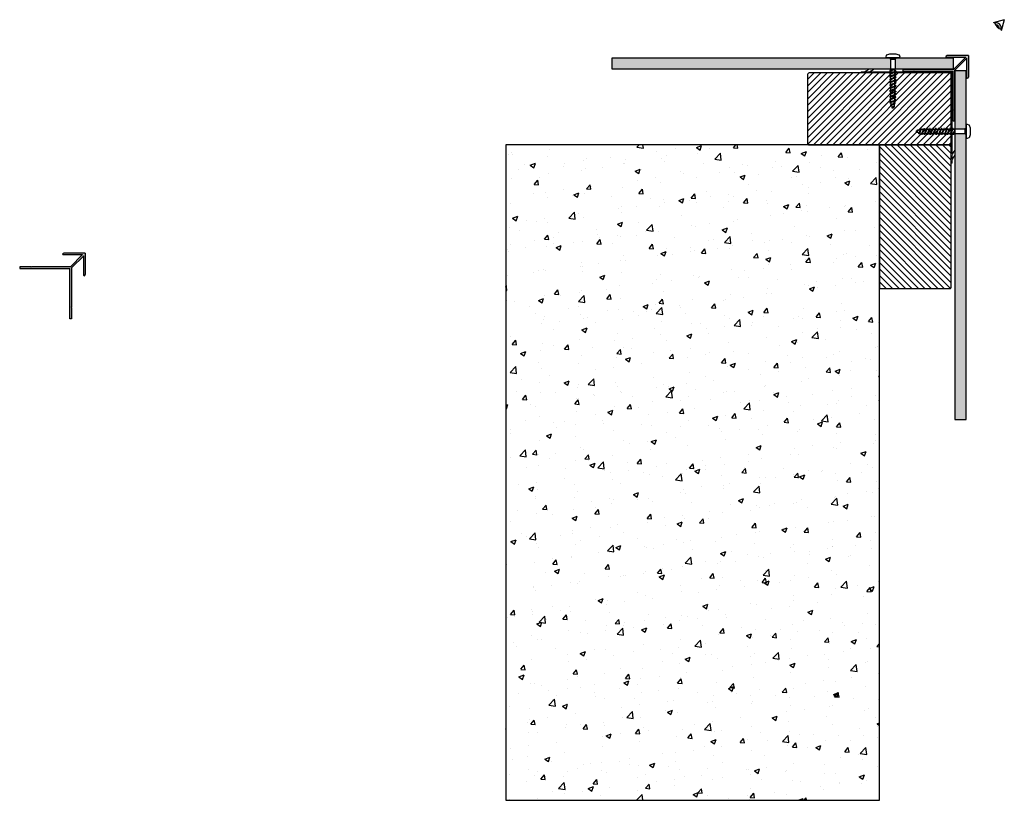
# Model space of a CAD drawing. Extents: x 425 to 1110, y -8 to 535.
import ezdxf

# ---------------------------------------------------------------- set-up
doc = ezdxf.new("R2010")
doc.units = 0
doc.header["$LTSCALE"] = 0.5
doc.layers.get('0').update_dxf_attribs({"linetype": 'CONTINUOUS'})
doc.layers.add('Fixings', color=7, linetype='CONTINUOUS', true_color=0x1a5173)
for name, color, linetype in [('Gasket', 252, 'CONTINUOUS'), ('LABEL_GREY', 8, 'CONTINUOUS'), ('Panel', 82, 'CONTINUOUS'), ('Profile', 7, 'CONTINUOUS'), ('Wall', 251, 'CONTINUOUS')]:
    doc.layers.add(name, color=color, linetype=linetype)

# ---------------------------------------------------------------- blocks, each defined once
blk = doc.blocks.new('rp9')
for p, q in [((1225.81, 485.68), (1226.56, 484.43)), ((1226.56, 484.43), (1226.56, 477.68)), ((1229.81, 484.43), (1226.56, 484.43)), ((1230.56, 485.68), (1229.81, 484.43)), ((1229.81, 484.43), (1229.81, 477.68)), ((1226.06, 476.18), (1229.81, 477.68)), ((1229.81, 477.68), (1226.06, 476.68)), ((1226.06, 476.68), (1226.06, 476.18)), ((1226.06, 474.68), (1230.31, 476.38)), ((1226.06, 476.18), (1226.68, 476.14)), ((1226.06, 474.18), (1230.31, 475.88)), ((1226.06, 474.68), (1226.06, 474.18)), ((1226.06, 472.68), (1230.31, 474.38)), ((1226.06, 474.18), (1226.68, 474.14)), ((1226.06, 472.18), (1230.31, 473.88)), ((1226.56, 477.68), (1226.66, 476.85)), ((1226.68, 474.93), (1226.68, 476.43)), ((1226.68, 472.93), (1226.68, 474.43)), ((1229.81, 477.68), (1229.68, 476.68)), ((1229.68, 476.13), (1229.68, 476.68)), ((1230.31, 476.38), (1229.68, 476.43)), ((1229.68, 474.13), (1229.68, 475.63)), ((1230.31, 474.38), (1229.68, 474.43)), ((1229.68, 472.13), (1229.68, 473.63)), ((1230.31, 476.38), (1230.31, 475.88)), ((1230.31, 474.38), (1230.31, 473.88)), ((1226.06, 472.68), (1226.06, 472.18)), ((1226.06, 470.68), (1230.31, 472.38)), ((1226.06, 472.18), (1226.68, 472.14)), ((1226.06, 470.18), (1230.31, 471.88)), ((1226.06, 470.68), (1226.06, 470.18)), ((1226.06, 468.68), (1230.31, 470.38)), ((1226.06, 470.18), (1226.68, 470.14)), ((1226.06, 468.18), (1230.31, 469.88)), ((1226.06, 468.68), (1226.06, 468.18)), ((1226.06, 466.68), (1230.31, 468.38)), ((1226.06, 468.18), (1226.68, 468.14)), ((1226.06, 466.18), (1230.31, 467.88)), ((1226.06, 466.68), (1226.06, 466.18)), ((1226.06, 464.68), (1230.31, 466.38)), ((1226.68, 470.93), (1226.68, 472.43)), ((1226.68, 468.93), (1226.68, 470.43)), ((1226.68, 466.93), (1226.68, 468.43)), ((1226.68, 464.93), (1226.68, 466.43)), ((1230.31, 472.38), (1229.68, 472.43)), ((1229.68, 470.13), (1229.68, 471.63)), ((1230.31, 470.38), (1229.68, 470.43)), ((1229.68, 468.13), (1229.68, 469.63)), ((1230.31, 468.38), (1229.68, 468.43)), ((1229.68, 466.13), (1229.68, 467.63)), ((1230.31, 466.38), (1229.68, 466.43)), ((1230.31, 472.38), (1230.31, 471.88)), ((1230.31, 470.38), (1230.31, 469.88)), ((1230.31, 468.38), (1230.31, 467.88)), ((1230.31, 466.38), (1230.31, 465.88)), ((1226.06, 466.18), (1226.68, 466.14)), ((1226.06, 464.18), (1230.31, 465.88)), ((1226.06, 464.68), (1226.06, 464.18)), ((1226.06, 462.68), (1230.31, 464.38)), ((1226.06, 464.18), (1226.68, 464.14)), ((1226.06, 462.18), (1230.31, 463.88)), ((1226.06, 462.68), (1226.06, 462.18)), ((1226.06, 460.68), (1230.31, 462.38)), ((1226.06, 462.18), (1226.68, 462.14)), ((1226.06, 460.18), (1230.31, 461.88)), ((1226.06, 460.68), (1226.06, 460.18)), ((1226.06, 458.68), (1230.31, 460.38)), ((1226.06, 460.18), (1226.68, 460.14)), ((1226.06, 458.18), (1230.31, 459.88)), ((1226.68, 462.93), (1226.68, 464.43)), ((1226.68, 460.93), (1226.68, 462.43)), ((1226.68, 458.93), (1226.68, 460.43)), ((1229.68, 464.13), (1229.68, 465.63)), ((1230.31, 464.38), (1229.68, 464.43)), ((1229.68, 462.13), (1229.68, 463.63)), ((1230.31, 462.38), (1229.68, 462.43)), ((1229.68, 460.13), (1229.68, 461.63)), ((1230.31, 460.38), (1229.68, 460.43)), ((1229.68, 458.13), (1229.68, 459.63)), ((1230.31, 464.38), (1230.31, 463.88)), ((1230.31, 462.38), (1230.31, 461.88)), ((1230.31, 460.38), (1230.31, 459.88)), ((1226.06, 458.68), (1226.06, 458.18)), ((1226.06, 456.68), (1230.31, 458.38)), ((1226.06, 458.18), (1226.68, 458.14)), ((1226.06, 456.18), (1230.31, 457.88)), ((1226.06, 456.68), (1226.06, 456.18)), ((1226.06, 454.68), (1230.31, 456.38)), ((1226.06, 456.18), (1226.68, 456.14)), ((1226.06, 454.18), (1230.31, 455.88)), ((1226.06, 454.68), (1226.06, 454.18)), ((1226.06, 454.18), (1226.96, 454.07)), ((1226.57, 452.89), (1229.88, 454.21)), ((1226.57, 452.39), (1229.88, 453.71)), ((1226.57, 452.89), (1226.57, 452.39)), ((1226.68, 456.93), (1226.68, 458.43)), ((1226.68, 455.18), (1226.68, 456.43)), ((1226.74, 454.96), (1226.68, 455.18)), ((1227.19, 453.14), (1226.85, 454.5)), ((1227.65, 451.32), (1227.31, 452.68)), ((1229.25, 453.46), (1228.84, 451.8)), ((1229.68, 455.18), (1229.39, 454.02)), ((1229.88, 454.21), (1229.45, 454.26)), ((1230.31, 458.38), (1229.68, 458.43)), ((1229.68, 456.13), (1229.68, 457.63)), ((1230.31, 456.38), (1229.68, 456.43)), ((1229.68, 455.18), (1229.68, 455.63)), ((1229.88, 453.71), (1229.88, 454.21)), ((1230.31, 457.88), (1230.31, 458.38)), ((1230.31, 455.88), (1230.31, 456.38)), ((1226.57, 452.39), (1227.45, 452.1)), ((1227.49, 451.26), (1229.32, 451.99)), ((1227.49, 450.76), (1229.32, 451.49)), ((1227.49, 451.26), (1227.49, 450.76)), ((1227.49, 450.76), (1227.79, 450.74)), ((1227.81, 450.68), (1227.76, 450.87)), ((1227.81, 450.68), (1228.56, 450.68)), ((1228.7, 451.24), (1228.56, 450.68)), ((1228.92, 452.12), (1229.32, 451.99)), ((1229.32, 451.49), (1229.32, 451.99))]:
    blk.add_line(p, q)
blk.add_lwpolyline([(1225.85, 488.18, 0.084342), (1225.77, 488.17), (1223.77, 487.47, 0.234397), (1223.62, 487.31), (1223.2, 486.01, 0.509243), (1223.43, 485.68), (1223.56, 485.68), (1232.93, 485.68, 0.509243), (1233.17, 486.01), (1232.75, 487.31, 0.234397), (1232.59, 487.47), (1230.6, 488.17, 0.084342), (1230.52, 488.18)], format="xyb", close=True)
blk = doc.blocks.new('gasket')
h = blk.add_hatch(color=256)
h.dxf.hatch_style = 1
h.paths.add_polyline_path([(1028.13, 498.54), (1016.88, 498.54), (1019.63, 500.39), (1015.88, 498.54), (1013.38, 498.54), (1016.02, 500.39), (1012.38, 498.54), (1010.75, 498.54, 1), (1010.75, 497.79), (1073.25, 497.79), (1073.25, 435.29, 1), (1074, 435.29), (1074, 436.91), (1075.85, 440.55), (1074, 437.91), (1074, 440.41), (1075.85, 444.17), (1074, 441.41), (1074, 452.66), (1074, 498.29, 0.414219), (1073.75, 498.54)])
at = {"layer": 'Gasket', "lineweight": 15}
for p, q in [((1012.38, 498.54), (1010.75, 498.54)), ((1010.75, 497.79), (1073.25, 497.79)), ((1012.38, 498.54), (1016.02, 500.39)), ((1016.02, 500.39), (1013.38, 498.54)), ((1015.88, 498.54), (1013.38, 498.54)), ((1015.88, 498.54), (1019.63, 500.39)), ((1019.63, 500.39), (1016.88, 498.54)), ((1028.13, 498.54), (1016.88, 498.54)), ((1073.25, 435.29), (1073.25, 497.79)), ((1074, 452.66), (1074, 441.41)), ((1074, 440.41), (1075.85, 444.17)), ((1075.85, 444.17), (1074, 441.41)), ((1074, 436.91), (1075.85, 440.55)), ((1075.85, 440.55), (1074, 437.91)), ((1074, 440.41), (1074, 437.91)), ((1074, 436.91), (1074, 435.29))]:
    blk.add_line(p, q, dxfattribs=at)
at = {"layer": 'Gasket'}
for p, q in [((1028.13, 498.54), (1073.75, 498.54)), ((1074, 452.66), (1074, 498.29))]:
    blk.add_line(p, q, dxfattribs=at)
at = {"layer": 'Gasket', "lineweight": 15}
for centre, start, end in [((1010.75, 498.16), 90, 270), ((1073.63, 435.29), 180, 0)]:
    blk.add_arc(centre, 0.375, start, end, dxfattribs=at)
at = {"layer": 'Gasket'}
blk.add_arc((1073.75, 498.29), 0.25, 359.99942, 90.00058, dxfattribs=at)
blk = doc.blocks.new('alex8')
at = {"layer": 'Profile'}
h = blk.add_hatch(color=256, dxfattribs=at)
h.dxf.hatch_style = 1
h.paths.add_polyline_path([(469.2, 370.59), (469.2, 356.87, 0.414214), (469.4, 356.67, 0.414214), (470.3, 357.57), (470.3, 372.47), (455.4, 372.47, 0.414214), (454.5, 371.57, 0.414214), (454.7, 371.37), (468.42, 371.37), (459.92, 362.87), (432.85, 362.87), (432.6, 362.62), (432.35, 362.87), (424.6, 362.87), (424.6, 361.77), (459.6, 361.77), (459.6, 326.77), (460.7, 326.77), (460.7, 334.52), (460.45, 334.77), (460.7, 335.02), (460.7, 362.09)])
for p, q in [((454.5, 371.57), (454.5, 371.57)), ((454.7, 371.37), (468.42, 371.37)), ((470.3, 372.47), (455.4, 372.47)), ((468.42, 371.37), (459.92, 362.87)), ((460.7, 362.09), (469.2, 370.59)), ((469.2, 356.87), (469.2, 370.59)), ((470.3, 372.47), (470.3, 357.57)), ((424.6, 362.87), (424.6, 361.77)), ((432.35, 362.87), (424.6, 362.87)), ((424.6, 361.77), (459.6, 361.77)), ((432.35, 362.87), (432.6, 362.62)), ((432.6, 362.62), (432.85, 362.87)), ((459.92, 362.87), (432.85, 362.87)), ((459.6, 326.77), (459.6, 361.77)), ((460.7, 362.09), (460.7, 335.02)), ((469.4, 356.67), (469.4, 356.67)), ((460.45, 334.77), (460.7, 335.02)), ((460.7, 334.52), (460.45, 334.77)), ((460.7, 334.52), (460.7, 326.77)), ((460.7, 326.77), (459.6, 326.77))]:
    blk.add_line(p, q, dxfattribs=at)
for centre, radius, start, end in [((455.4, 371.57), 0.9, 90, 180), ((454.7, 371.57), 0.2, 180, 270), ((469.4, 356.87), 0.2, 180, 270), ((469.4, 357.57), 0.9, 270, 0)]:
    blk.add_arc(centre, radius, start, end, dxfattribs=at)

msp = doc.modelspace()

# ---------------------------------------------------------------- hatches: boundary and pattern name
at = {"layer": 'Panel'}
h = msp.add_hatch(color=256, dxfattribs=at)
h.dxf.hatch_style = 1
h.paths.add_polyline_path([(837.23, 508.39), (837.23, 500.39), (1019.63, 500.39), (1019.63, 500.39), (1019.63, 500.39), (1030.97, 500.39), (1030.97, 507.24), (1030.28, 508.39)])
h.paths.add_polyline_path([(1034.91, 508.39), (1034.22, 507.24), (1034.22, 500.39), (1074.7, 500.39), (1074.7, 508.39)])
h = msp.add_hatch(color=256, dxfattribs=at)
h.dxf.hatch_style = 1
h.paths.add_polyline_path([(1083.73, 499.36), (1075.73, 499.36), (1075.73, 458.72), (1075.95, 458.75), (1082.7, 458.75), (1083.73, 459.37)])
h.paths.add_polyline_path([(1075.95, 455.5), (1075.73, 455.53), (1075.73, 256.55), (1083.73, 256.55), (1083.73, 454.88), (1082.7, 455.5)])
at = {"layer": 'Wall'}
h = msp.add_hatch(dxfattribs=at)
h.set_pattern_fill('ANSI31', color=256)
h.set_pattern_definition([(45, (-180.166, -4.7165), (-2.245064, 2.245064), [])])
h.paths.add_polyline_path([(1072.25, 447.79, 0.414214), (1073.25, 448.79), (1073.25, 496.79, 0.414214), (1072.25, 497.79), (974.25, 497.79, 0.414214), (973.25, 496.79), (973.25, 448.79, 0.414214), (974.25, 447.79)])
h = msp.add_hatch(dxfattribs=at)
h.set_pattern_fill('AR-CONC', color=256, scale=0.2)
h.paths.add_polyline_path([(1023.25, 447.79), (763.15, 447.79), (763.15, -8.41), (1023.25, -8.41)])
h = msp.add_hatch(dxfattribs=at)
h.set_pattern_fill('ANSI31', color=256, angle=90)
h.set_pattern_definition([(135, (1525.7566, -805.6318), (-2.245064, -2.245064), [])])
h.paths.add_polyline_path([(1073.25, 446.79, 0.414214), (1072.25, 447.79), (1024.25, 447.79, 0.414214), (1023.25, 446.79), (1023.25, 348.79, 0.414214), (1024.25, 347.79), (1072.25, 347.79, 0.414214), (1073.25, 348.79)])

# ---------------------------------------------------------------- linework, layer by layer
at = {"layer": 'LABEL_GREY'}
for q in [(1102.48, 532.79), (1108.13, 527.14)]:
    msp.add_line((1110.2, 534.86), q, dxfattribs=at)
for centre, radius, start, end in [((1110.2, 534.86), 7.09, 195, 255), ((1104.26, 528.92), 3.84, 347.88251, 102.11749), ((1104.26, 528.92), 2.4, 355.22657, 94.77343)]:
    msp.add_arc(centre, radius, start, end, dxfattribs=at)
at = {"layer": 'Panel'}
for points in [[(1074.7, 500.39), (837.23, 500.39), (837.23, 508.39), (1074.7, 508.39)], [(1075.73, 499.36), (1075.73, 256.55), (1083.73, 256.55), (1083.73, 499.36)]]:
    msp.add_lwpolyline(points, close=True, dxfattribs=at)
at = {"layer": 'Wall'}
for points in [[(974.25, 447.79), (1072.25, 447.79, 0.414214), (1073.25, 448.79), (1073.25, 496.79, 0.414214), (1072.25, 497.79), (974.25, 497.79, 0.414214), (973.25, 496.79), (973.25, 448.79, 0.414214)], [(1073.25, 348.79), (1073.25, 446.79, 0.414214), (1072.25, 447.79), (1024.25, 447.79, 0.414214), (1023.25, 446.79), (1023.25, 348.79, 0.414214), (1024.25, 347.79), (1072.25, 347.79, 0.414214)]]:
    msp.add_lwpolyline(points, format="xyb", close=True, dxfattribs=at)
msp.add_lwpolyline([(1023.25, 447.79), (763.15, 447.79), (763.15, -8.41), (1023.25, -8.41)], close=True, dxfattribs=at)

# ---------------------------------------------------------------- block references
for p in [(614.91, 137.39), (0, 0)]:
    msp.add_blockref('alex8', p)
at = {"layer": 'Fixings'}
msp.add_blockref('rp9', (-195.59, 22.8), dxfattribs=at)
at = {"layer": 'Fixings', "xscale": -1, "rotation": 270}
msp.add_blockref('rp9', (598.27, -771.06), dxfattribs=at)
at = {"layer": 'Gasket'}
msp.add_blockref('gasket', (0, 0), dxfattribs=at)

doc.saveas('drawing.dxf')
